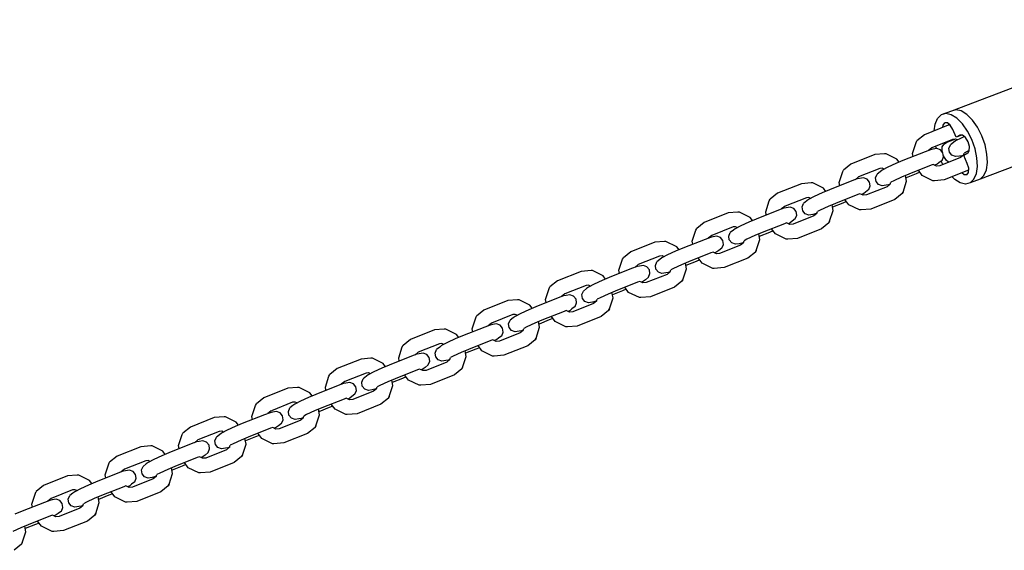
# Model space of a CAD drawing. Extents: x 22.1 to 34.4, y 17.4 to 30.3.
# Drawn here: x 26.5 to 26.9, y 24.1 to 24.3 of the extents above; entities that cross this region are included whole.
import ezdxf

# ---------------------------------------------------------------- set-up
doc = ezdxf.new("R2010")
doc.units = 0
doc.linetypes.add('HIDDEN', pattern=[0.009525, 0.00635, -0.003175])

msp = doc.modelspace()

# ---------------------------------------------------------------- linework, layer by layer
at = {"color": 7, "linetype": 'Continuous'}
for p, q in [((26.9355, 24.3215), (26.83802, 24.28451)), ((26.83677, 24.27873), (26.82709, 24.27488)), ((26.83761, 24.2788), (26.83677, 24.27873)), ((26.90651, 24.27852), (26.84975, 24.25697)), ((26.82229, 24.26737), (26.82374, 24.2718)), ((26.82374, 24.2718), (26.82408, 24.27243)), ((26.82374, 24.2718), (26.82408, 24.27243)), ((26.82709, 24.27488), (26.82408, 24.27243)), ((26.83855, 24.27299), (26.83014, 24.26965)), ((26.83894, 24.27179), (26.83767, 24.27081)), ((26.83988, 24.27311), (26.83855, 24.27299)), ((26.83971, 24.27238), (26.83894, 24.27179)), ((26.84202, 24.27356), (26.83971, 24.27238)), ((26.84051, 24.2728), (26.83988, 24.27311)), ((26.84333, 24.27415), (26.84202, 24.27356)), ((26.811, 24.26723), (26.80705, 24.2669)), ((26.81163, 24.2672), (26.811, 24.26723)), ((26.81163, 24.2672), (26.811, 24.26723)), ((26.81596, 24.26508), (26.81163, 24.2672)), ((26.82744, 24.26804), (26.8184, 24.26444)), ((26.82253, 24.26609), (26.82229, 24.26737)), ((26.82962, 24.26885), (26.82744, 24.26804)), ((26.83014, 24.26965), (26.82874, 24.26852)), ((26.83059, 24.26903), (26.82962, 24.26885)), ((26.83218, 24.26929), (26.83059, 24.26903)), ((26.83366, 24.26874), (26.83218, 24.26929)), ((26.83464, 24.26754), (26.83366, 24.26874)), ((26.83487, 24.266), (26.83464, 24.26754)), ((26.83705, 24.26936), (26.83767, 24.27081)), ((26.83726, 24.26782), (26.83705, 24.26936)), ((26.83823, 24.2666), (26.83726, 24.26782)), ((26.84299, 24.26668), (26.84326, 24.26749)), ((26.84436, 24.26806), (26.84326, 24.26749)), ((26.84529, 24.26848), (26.84436, 24.26806)), ((26.80705, 24.2669), (26.79737, 24.26304)), ((26.81548, 24.26321), (26.81226, 24.26173)), ((26.8184, 24.26444), (26.81548, 24.26321)), ((26.81691, 24.26381), (26.81596, 24.26508)), ((26.83301, 24.26355), (26.83224, 24.26297)), ((26.83427, 24.26454), (26.83301, 24.26355)), ((26.84177, 24.26569), (26.83336, 24.26234)), ((26.83427, 24.26454), (26.83487, 24.266)), ((26.8397, 24.26604), (26.83823, 24.2666)), ((26.84129, 24.26628), (26.8397, 24.26604)), ((26.84227, 24.26643), (26.84129, 24.26628)), ((26.84299, 24.26668), (26.84177, 24.26569)), ((26.84299, 24.26668), (26.84227, 24.26643)), ((26.79257, 24.25554), (26.79402, 24.25996)), ((26.79402, 24.25996), (26.79436, 24.2606)), ((26.79402, 24.25996), (26.79436, 24.2606)), ((26.79737, 24.26304), (26.79436, 24.2606)), ((26.80906, 24.26125), (26.80042, 24.25781)), ((26.80918, 24.25995), (26.80792, 24.25896)), ((26.81003, 24.26133), (26.80906, 24.26125)), ((26.80995, 24.26054), (26.80918, 24.25995)), ((26.81226, 24.26173), (26.80995, 24.26054)), ((26.81078, 24.26097), (26.81003, 24.26133)), ((26.82985, 24.26256), (26.82081, 24.25896)), ((26.82528, 24.25969), (26.82379, 24.25906)), ((26.82623, 24.25842), (26.82468, 24.2605)), ((26.83071, 24.26288), (26.82985, 24.26256)), ((26.83203, 24.26223), (26.83071, 24.26288)), ((26.83224, 24.26297), (26.8314, 24.26254)), ((26.83336, 24.26234), (26.83203, 24.26223)), ((26.84501, 24.26054), (26.83514, 24.25661)), ((26.78128, 24.25539), (26.77734, 24.25506)), ((26.78191, 24.25537), (26.78128, 24.25539)), ((26.78191, 24.25537), (26.78128, 24.25539)), ((26.78625, 24.25325), (26.78191, 24.25537)), ((26.79772, 24.25621), (26.78868, 24.25261)), ((26.79281, 24.25425), (26.79257, 24.25554)), ((26.7999, 24.25701), (26.79772, 24.25621)), ((26.80042, 24.25781), (26.79903, 24.25668)), ((26.80088, 24.2572), (26.7999, 24.25701)), ((26.80246, 24.25746), (26.80088, 24.2572)), ((26.80394, 24.25691), (26.80246, 24.25746)), ((26.80493, 24.25571), (26.80394, 24.25691)), ((26.80515, 24.25417), (26.80493, 24.25571)), ((26.80732, 24.2575), (26.80792, 24.25896)), ((26.80755, 24.25596), (26.80732, 24.2575)), ((26.80853, 24.25476), (26.80755, 24.25596)), ((26.81327, 24.25484), (26.81354, 24.25566)), ((26.81467, 24.25625), (26.81354, 24.25566)), ((26.8179, 24.25773), (26.81467, 24.25625)), ((26.82081, 24.25896), (26.8179, 24.25773)), ((26.81845, 24.25171), (26.8199, 24.25613)), ((26.8199, 24.25613), (26.81948, 24.2584)), ((26.82379, 24.25906), (26.81966, 24.25742)), ((26.83056, 24.2563), (26.82623, 24.25842)), ((26.83119, 24.25628), (26.83056, 24.2563)), ((26.83514, 24.25661), (26.83119, 24.25628)), ((26.76766, 24.25121), (26.76464, 24.24876)), ((26.77734, 24.25506), (26.76766, 24.25121)), ((26.78577, 24.25138), (26.78254, 24.2499)), ((26.78868, 24.25261), (26.78577, 24.25138)), ((26.78719, 24.25198), (26.78625, 24.25325)), ((26.80252, 24.25113), (26.80169, 24.2507)), ((26.80329, 24.25171), (26.80252, 24.25113)), ((26.80455, 24.25271), (26.80329, 24.25171)), ((26.81205, 24.25385), (26.80364, 24.25051)), ((26.80455, 24.25271), (26.80515, 24.25417)), ((26.81001, 24.25421), (26.80853, 24.25476)), ((26.8116, 24.25447), (26.81001, 24.25421)), ((26.81257, 24.25466), (26.8116, 24.25447)), ((26.81327, 24.25484), (26.81205, 24.25385)), ((26.8133, 24.25493), (26.81257, 24.25466)), ((26.81812, 24.25107), (26.81845, 24.25171)), ((26.81845, 24.25171), (26.81812, 24.25107)), ((26.76285, 24.2437), (26.7643, 24.24813)), ((26.7643, 24.24813), (26.76464, 24.24876)), ((26.7643, 24.24813), (26.76464, 24.24876)), ((26.77935, 24.24942), (26.77071, 24.24598)), ((26.77946, 24.24812), (26.77821, 24.24713)), ((26.78032, 24.2495), (26.77935, 24.24942)), ((26.78024, 24.2487), (26.77946, 24.24812)), ((26.78254, 24.2499), (26.78024, 24.2487)), ((26.78107, 24.24913), (26.78032, 24.2495)), ((26.79407, 24.24723), (26.78995, 24.24558)), ((26.80014, 24.25073), (26.79109, 24.24713)), ((26.79556, 24.24785), (26.79407, 24.24723)), ((26.79651, 24.24659), (26.79496, 24.24867)), ((26.80099, 24.25104), (26.80014, 24.25073)), ((26.80231, 24.25039), (26.80099, 24.25104)), ((26.80364, 24.25051), (26.80231, 24.25039)), ((26.8151, 24.24863), (26.80542, 24.24477)), ((26.81812, 24.25107), (26.8151, 24.24863)), ((26.74762, 24.24323), (26.73794, 24.23937)), ((26.75157, 24.24356), (26.74762, 24.24323)), ((26.75219, 24.24354), (26.75157, 24.24356)), ((26.75219, 24.24354), (26.75157, 24.24356)), ((26.75653, 24.24141), (26.75219, 24.24354)), ((26.76801, 24.24437), (26.75896, 24.24077)), ((26.76309, 24.24242), (26.76285, 24.2437)), ((26.77019, 24.24518), (26.76801, 24.24437)), ((26.77071, 24.24598), (26.76931, 24.24485)), ((26.77116, 24.24536), (26.77019, 24.24518)), ((26.77274, 24.24562), (26.77116, 24.24536)), ((26.77422, 24.24508), (26.77274, 24.24562)), ((26.77521, 24.24387), (26.77422, 24.24508)), ((26.77543, 24.24234), (26.77521, 24.24387)), ((26.77761, 24.24566), (26.77821, 24.24713)), ((26.77783, 24.24413), (26.77761, 24.24566)), ((26.77881, 24.24292), (26.77783, 24.24413)), ((26.78355, 24.24301), (26.78382, 24.24383)), ((26.78496, 24.24441), (26.78382, 24.24383)), ((26.78818, 24.2459), (26.78496, 24.24441)), ((26.79109, 24.24713), (26.78818, 24.2459)), ((26.78873, 24.23987), (26.79018, 24.2443)), ((26.79018, 24.2443), (26.78976, 24.24657)), ((26.80084, 24.24446), (26.79651, 24.24659)), ((26.80147, 24.24444), (26.80084, 24.24446)), ((26.80542, 24.24477), (26.80147, 24.24444)), ((26.73794, 24.23937), (26.73492, 24.23693)), ((26.75605, 24.23955), (26.75282, 24.23806)), ((26.75896, 24.24077), (26.75605, 24.23955)), ((26.75747, 24.24015), (26.75653, 24.24141)), ((26.77127, 24.23921), (26.77042, 24.23889)), ((26.77259, 24.23856), (26.77127, 24.23921)), ((26.7728, 24.2393), (26.77197, 24.23887)), ((26.77357, 24.23988), (26.7728, 24.2393)), ((26.77483, 24.24087), (26.77357, 24.23988)), ((26.78233, 24.24202), (26.77392, 24.23867)), ((26.77483, 24.24087), (26.77543, 24.24234)), ((26.7803, 24.24238), (26.77881, 24.24292)), ((26.78188, 24.24264), (26.7803, 24.24238)), ((26.78285, 24.24282), (26.78188, 24.24264)), ((26.78355, 24.24301), (26.78233, 24.24202)), ((26.78358, 24.24309), (26.78285, 24.24282)), ((26.7884, 24.23923), (26.78538, 24.23679)), ((26.7884, 24.23923), (26.78873, 24.23987)), ((26.78873, 24.23987), (26.7884, 24.23923)), ((26.73314, 24.23187), (26.73459, 24.23629)), ((26.73459, 24.23629), (26.73492, 24.23693)), ((26.73459, 24.23629), (26.73492, 24.23693)), ((26.74963, 24.23759), (26.74099, 24.23415)), ((26.74789, 24.23383), (26.74849, 24.23529)), ((26.74975, 24.23628), (26.74849, 24.23529)), ((26.7506, 24.23767), (26.74963, 24.23759)), ((26.75052, 24.23687), (26.74975, 24.23628)), ((26.75282, 24.23806), (26.75052, 24.23687)), ((26.75135, 24.2373), (26.7506, 24.23767)), ((26.76138, 24.23529), (26.75846, 24.23407)), ((26.76436, 24.23539), (26.76023, 24.23375)), ((26.77042, 24.23889), (26.76138, 24.23529)), ((26.76585, 24.23602), (26.76436, 24.23539)), ((26.76679, 24.23475), (26.76524, 24.23683)), ((26.77392, 24.23867), (26.77259, 24.23856)), ((26.78538, 24.23679), (26.7757, 24.23294)), ((26.7179, 24.23139), (26.70822, 24.22754)), ((26.72185, 24.23172), (26.7179, 24.23139)), ((26.72248, 24.2317), (26.72185, 24.23172)), ((26.72248, 24.2317), (26.72185, 24.23172)), ((26.72681, 24.22958), (26.72248, 24.2317)), ((26.73829, 24.23254), (26.72925, 24.22894)), ((26.73338, 24.23058), (26.73314, 24.23187)), ((26.74047, 24.23334), (26.73829, 24.23254)), ((26.74099, 24.23415), (26.73959, 24.23301)), ((26.74144, 24.23353), (26.74047, 24.23334)), ((26.74302, 24.23379), (26.74144, 24.23353)), ((26.74451, 24.23324), (26.74302, 24.23379)), ((26.74549, 24.23204), (26.74451, 24.23324)), ((26.74571, 24.2305), (26.74549, 24.23204)), ((26.74811, 24.23229), (26.74789, 24.23383)), ((26.7491, 24.23109), (26.74811, 24.23229)), ((26.75386, 24.23126), (26.75313, 24.23099)), ((26.75384, 24.23118), (26.7541, 24.23199)), ((26.75524, 24.23258), (26.7541, 24.23199)), ((26.75846, 24.23407), (26.75524, 24.23258)), ((26.75902, 24.22804), (26.76047, 24.23246)), ((26.76047, 24.23246), (26.76005, 24.23473)), ((26.77113, 24.23263), (26.76679, 24.23475)), ((26.77176, 24.23261), (26.77113, 24.23263)), ((26.7757, 24.23294), (26.77176, 24.23261)), ((26.70822, 24.22754), (26.70521, 24.2251)), ((26.72633, 24.22771), (26.72311, 24.22623)), ((26.72925, 24.22894), (26.72633, 24.22771)), ((26.72776, 24.22831), (26.72681, 24.22958)), ((26.74156, 24.22737), (26.7407, 24.22706)), ((26.74288, 24.22673), (26.74156, 24.22737)), ((26.74308, 24.22747), (26.74225, 24.22703)), ((26.74385, 24.22805), (26.74308, 24.22747)), ((26.74511, 24.22904), (26.74385, 24.22805)), ((26.75261, 24.23019), (26.74421, 24.22684)), ((26.74511, 24.22904), (26.74571, 24.2305)), ((26.75058, 24.23055), (26.7491, 24.23109)), ((26.75216, 24.2308), (26.75058, 24.23055)), ((26.75313, 24.23099), (26.75216, 24.2308)), ((26.75384, 24.23118), (26.75261, 24.23019)), ((26.75868, 24.2274), (26.75566, 24.22496)), ((26.75868, 24.2274), (26.75902, 24.22804)), ((26.75902, 24.22804), (26.75868, 24.2274)), ((26.70342, 24.22003), (26.70487, 24.22446)), ((26.70487, 24.22446), (26.70521, 24.2251)), ((26.70487, 24.22446), (26.70521, 24.2251)), ((26.71991, 24.22575), (26.71127, 24.22231)), ((26.71817, 24.222), (26.71877, 24.22346)), ((26.72003, 24.22445), (26.71877, 24.22346)), ((26.72088, 24.22583), (26.71991, 24.22575)), ((26.7208, 24.22503), (26.72003, 24.22445)), ((26.72311, 24.22623), (26.7208, 24.22503)), ((26.72163, 24.22546), (26.72088, 24.22583)), ((26.73166, 24.22346), (26.72874, 24.22223)), ((26.73464, 24.22356), (26.73051, 24.22192)), ((26.7407, 24.22706), (26.73166, 24.22346)), ((26.73613, 24.22419), (26.73464, 24.22356)), ((26.73708, 24.22292), (26.73552, 24.225)), ((26.74421, 24.22684), (26.74288, 24.22673)), ((26.75566, 24.22496), (26.74598, 24.2211)), ((26.68819, 24.21956), (26.6785, 24.21571)), ((26.69213, 24.21989), (26.68819, 24.21956)), ((26.69276, 24.21987), (26.69213, 24.21989)), ((26.69276, 24.21987), (26.69213, 24.21989)), ((26.69709, 24.21775), (26.69276, 24.21987)), ((26.70857, 24.22071), (26.69953, 24.2171)), ((26.70366, 24.21875), (26.70342, 24.22003)), ((26.71075, 24.22151), (26.70857, 24.22071)), ((26.71127, 24.22231), (26.70987, 24.22118)), ((26.71172, 24.22169), (26.71075, 24.22151)), ((26.71331, 24.22195), (26.71172, 24.22169)), ((26.71479, 24.22141), (26.71331, 24.22195)), ((26.71577, 24.22021), (26.71479, 24.22141)), ((26.716, 24.21867), (26.71577, 24.22021)), ((26.71839, 24.22046), (26.71817, 24.222)), ((26.71938, 24.21926), (26.71839, 24.22046)), ((26.72086, 24.21871), (26.71938, 24.21926)), ((26.72412, 24.21934), (26.72289, 24.21835)), ((26.72415, 24.21942), (26.72341, 24.21916)), ((26.72412, 24.21934), (26.72439, 24.22016)), ((26.72552, 24.22075), (26.72439, 24.22016)), ((26.72874, 24.22223), (26.72552, 24.22075)), ((26.7293, 24.21621), (26.73075, 24.22063)), ((26.73075, 24.22063), (26.73033, 24.2229)), ((26.74141, 24.2208), (26.73708, 24.22292)), ((26.74204, 24.22078), (26.74141, 24.2208)), ((26.74598, 24.2211), (26.74204, 24.22078)), ((26.6785, 24.21571), (26.67549, 24.21326)), ((26.69661, 24.21588), (26.69339, 24.21439)), ((26.69953, 24.2171), (26.69661, 24.21588)), ((26.69804, 24.21648), (26.69709, 24.21775)), ((26.71184, 24.21554), (26.71098, 24.21523)), ((26.71316, 24.21489), (26.71184, 24.21554)), ((26.71337, 24.21563), (26.71253, 24.2152)), ((26.71414, 24.21621), (26.71337, 24.21563)), ((26.7154, 24.21721), (26.71414, 24.21621)), ((26.72289, 24.21835), (26.71449, 24.21501)), ((26.7154, 24.21721), (26.716, 24.21867)), ((26.72244, 24.21897), (26.72086, 24.21871)), ((26.72341, 24.21916), (26.72244, 24.21897)), ((26.72896, 24.21557), (26.72595, 24.21313)), ((26.72896, 24.21557), (26.7293, 24.21621)), ((26.7293, 24.21621), (26.72896, 24.21557)), ((26.6737, 24.2082), (26.67515, 24.21263)), ((26.67515, 24.21263), (26.67549, 24.21326)), ((26.67515, 24.21263), (26.67549, 24.21326)), ((26.69019, 24.21392), (26.68156, 24.21048)), ((26.68845, 24.21016), (26.68905, 24.21162)), ((26.69031, 24.21262), (26.68905, 24.21162)), ((26.69116, 24.214), (26.69019, 24.21392)), ((26.69108, 24.2132), (26.69031, 24.21262)), ((26.69339, 24.21439), (26.69108, 24.2132)), ((26.69191, 24.21363), (26.69116, 24.214)), ((26.70194, 24.21162), (26.69903, 24.2104)), ((26.70492, 24.21173), (26.70079, 24.21008)), ((26.71098, 24.21523), (26.70194, 24.21162)), ((26.70641, 24.21235), (26.70492, 24.21173)), ((26.70736, 24.21109), (26.70581, 24.21316)), ((26.71449, 24.21501), (26.71316, 24.21489)), ((26.72595, 24.21313), (26.71627, 24.20927)), ((26.65847, 24.20773), (26.64879, 24.20387)), ((26.66241, 24.20806), (26.65847, 24.20773)), ((26.66304, 24.20803), (26.66241, 24.20806)), ((26.66304, 24.20803), (26.66241, 24.20806)), ((26.66738, 24.20591), (26.66304, 24.20803)), ((26.67885, 24.20887), (26.66981, 24.20527)), ((26.67394, 24.20692), (26.6737, 24.2082)), ((26.68103, 24.20968), (26.67885, 24.20887)), ((26.68155, 24.21048), (26.68016, 24.20935)), ((26.68201, 24.20986), (26.68103, 24.20968)), ((26.68359, 24.21012), (26.68201, 24.20986)), ((26.68507, 24.20958), (26.68359, 24.21012)), ((26.68606, 24.20837), (26.68507, 24.20958)), ((26.68628, 24.20683), (26.68606, 24.20837)), ((26.68868, 24.20863), (26.68845, 24.21016)), ((26.68966, 24.20742), (26.68868, 24.20863)), ((26.69114, 24.20688), (26.68966, 24.20742)), ((26.6937, 24.20732), (26.69273, 24.20714)), ((26.6944, 24.20751), (26.69318, 24.20652)), ((26.69443, 24.20759), (26.6937, 24.20732)), ((26.6944, 24.20751), (26.69467, 24.20833)), ((26.6958, 24.20891), (26.69467, 24.20833)), ((26.69903, 24.2104), (26.6958, 24.20891)), ((26.69958, 24.20437), (26.70103, 24.2088)), ((26.70103, 24.2088), (26.70061, 24.21107)), ((26.71169, 24.20896), (26.70736, 24.21109)), ((26.71232, 24.20894), (26.71169, 24.20896)), ((26.71627, 24.20927), (26.71232, 24.20894)), ((26.64879, 24.20387), (26.64577, 24.20143)), ((26.6669, 24.20405), (26.66367, 24.20256)), ((26.66981, 24.20527), (26.6669, 24.20405)), ((26.66832, 24.20465), (26.66738, 24.20591)), ((26.68127, 24.20339), (26.67222, 24.19979)), ((26.68212, 24.20371), (26.68127, 24.20339)), ((26.68344, 24.20306), (26.68212, 24.20371)), ((26.68365, 24.2038), (26.68282, 24.20337)), ((26.68442, 24.20438), (26.68365, 24.2038)), ((26.68568, 24.20537), (26.68442, 24.20438)), ((26.69318, 24.20652), (26.68477, 24.20317)), ((26.68568, 24.20537), (26.68628, 24.20683)), ((26.69273, 24.20714), (26.69114, 24.20688)), ((26.69925, 24.20373), (26.69623, 24.20129)), ((26.69925, 24.20373), (26.69958, 24.20437)), ((26.69958, 24.20437), (26.69925, 24.20373)), ((26.64398, 24.19637), (26.64544, 24.20079)), ((26.64544, 24.20079), (26.64577, 24.20143)), ((26.64544, 24.20079), (26.64577, 24.20143)), ((26.66048, 24.20208), (26.65184, 24.19865)), ((26.65874, 24.19833), (26.65934, 24.19979)), ((26.66059, 24.20078), (26.65934, 24.19979)), ((26.66145, 24.20216), (26.66048, 24.20208)), ((26.66137, 24.20137), (26.66059, 24.20078)), ((26.66367, 24.20256), (26.66137, 24.20137)), ((26.6622, 24.2018), (26.66145, 24.20216)), ((26.67222, 24.19979), (26.66931, 24.19857)), ((26.6752, 24.19989), (26.67108, 24.19825)), ((26.67669, 24.20052), (26.6752, 24.19989)), ((26.67764, 24.19925), (26.67609, 24.20133)), ((26.68477, 24.20317), (26.68344, 24.20306)), ((26.69623, 24.20129), (26.68655, 24.19744)), ((26.62875, 24.19589), (26.61907, 24.19204)), ((26.6327, 24.19622), (26.62875, 24.19589)), ((26.63332, 24.1962), (26.6327, 24.19622)), ((26.63332, 24.1962), (26.6327, 24.19622)), ((26.63766, 24.19408), (26.63332, 24.1962)), ((26.64914, 24.19704), (26.64009, 24.19344)), ((26.64422, 24.19508), (26.64398, 24.19637)), ((26.65132, 24.19784), (26.64914, 24.19704)), ((26.65184, 24.19864), (26.65044, 24.19751)), ((26.65229, 24.19803), (26.65132, 24.19784)), ((26.65387, 24.19829), (26.65229, 24.19803)), ((26.65536, 24.19774), (26.65387, 24.19829)), ((26.65634, 24.19654), (26.65536, 24.19774)), ((26.65656, 24.195), (26.65634, 24.19654)), ((26.65896, 24.19679), (26.65874, 24.19833)), ((26.65994, 24.19559), (26.65896, 24.19679)), ((26.66143, 24.19504), (26.65994, 24.19559)), ((26.66301, 24.1953), (26.66143, 24.19504)), ((26.66398, 24.19549), (26.66301, 24.1953)), ((26.66468, 24.19567), (26.66346, 24.19468)), ((26.66471, 24.19576), (26.66398, 24.19549)), ((26.66468, 24.19567), (26.66495, 24.19649)), ((26.66609, 24.19708), (26.66495, 24.19649)), ((26.66931, 24.19857), (26.66609, 24.19708)), ((26.66986, 24.19254), (26.67131, 24.19696)), ((26.67131, 24.19696), (26.67089, 24.19923)), ((26.68197, 24.19713), (26.67764, 24.19925)), ((26.6826, 24.19711), (26.68197, 24.19713)), ((26.68655, 24.19744), (26.6826, 24.19711)), ((26.61907, 24.19204), (26.61605, 24.1896)), ((26.63718, 24.19221), (26.63395, 24.19073)), ((26.64009, 24.19344), (26.63718, 24.19221)), ((26.63861, 24.19281), (26.63766, 24.19408)), ((26.65155, 24.19156), (26.64251, 24.18796)), ((26.65241, 24.19187), (26.65155, 24.19156)), ((26.65373, 24.19123), (26.65241, 24.19187)), ((26.65393, 24.19196), (26.6531, 24.19153)), ((26.65506, 24.19134), (26.65373, 24.19123)), ((26.6547, 24.19254), (26.65393, 24.19196)), ((26.65596, 24.19354), (26.6547, 24.19254)), ((26.66346, 24.19468), (26.65506, 24.19134)), ((26.65596, 24.19354), (26.65656, 24.195)), ((26.66953, 24.1919), (26.66651, 24.18946)), ((26.66953, 24.1919), (26.66986, 24.19254)), ((26.66986, 24.19254), (26.66953, 24.1919)), ((26.61427, 24.18453), (26.61572, 24.18896)), ((26.61572, 24.18896), (26.61605, 24.1896)), ((26.61572, 24.18896), (26.61605, 24.1896)), ((26.63076, 24.19025), (26.62212, 24.18681)), ((26.62902, 24.18649), (26.62962, 24.18796)), ((26.63088, 24.18895), (26.62962, 24.18796)), ((26.63173, 24.19033), (26.63076, 24.19025)), ((26.63165, 24.18953), (26.63088, 24.18895)), ((26.63395, 24.19073), (26.63165, 24.18953)), ((26.63248, 24.18996), (26.63173, 24.19033)), ((26.64251, 24.18796), (26.63959, 24.18673)), ((26.6416, 24.18513), (26.64118, 24.1874)), ((26.64549, 24.18806), (26.64136, 24.18641)), ((26.64698, 24.18868), (26.64549, 24.18806)), ((26.64792, 24.18742), (26.64637, 24.1895)), ((26.65226, 24.18529), (26.64792, 24.18742)), ((26.66651, 24.18946), (26.65683, 24.1856)), ((26.59903, 24.18406), (26.58935, 24.1802)), ((26.60298, 24.18439), (26.59903, 24.18406)), ((26.60361, 24.18437), (26.60298, 24.18439)), ((26.60361, 24.18437), (26.60298, 24.18439)), ((26.60794, 24.18224), (26.60361, 24.18437)), ((26.61942, 24.18521), (26.61038, 24.1816)), ((26.61451, 24.18325), (26.61427, 24.18453)), ((26.6216, 24.18601), (26.61942, 24.18521)), ((26.62212, 24.18681), (26.62072, 24.18568)), ((26.62257, 24.18619), (26.6216, 24.18601)), ((26.62415, 24.18645), (26.62257, 24.18619)), ((26.62564, 24.18591), (26.62415, 24.18645)), ((26.62662, 24.18471), (26.62564, 24.18591)), ((26.62684, 24.18317), (26.62662, 24.18471)), ((26.62924, 24.18496), (26.62902, 24.18649)), ((26.63023, 24.18376), (26.62924, 24.18496)), ((26.63171, 24.18321), (26.63023, 24.18376)), ((26.63329, 24.18347), (26.63171, 24.18321)), ((26.63426, 24.18365), (26.63329, 24.18347)), ((26.63497, 24.18384), (26.63374, 24.18285)), ((26.63499, 24.18392), (26.63426, 24.18365)), ((26.63497, 24.18384), (26.63523, 24.18466)), ((26.63637, 24.18525), (26.63523, 24.18466)), ((26.63959, 24.18673), (26.63637, 24.18525)), ((26.64015, 24.1807), (26.6416, 24.18513)), ((26.65289, 24.18527), (26.65226, 24.18529)), ((26.65683, 24.1856), (26.65289, 24.18527)), ((26.58935, 24.1802), (26.58634, 24.17776)), ((26.60746, 24.18038), (26.60424, 24.17889)), ((26.61038, 24.1816), (26.60746, 24.18038)), ((26.60889, 24.18098), (26.60794, 24.18224)), ((26.62183, 24.17973), (26.61279, 24.17612)), ((26.62269, 24.18004), (26.62183, 24.17972)), ((26.62401, 24.17939), (26.62269, 24.18004)), ((26.62421, 24.18013), (26.62338, 24.1797)), ((26.62534, 24.1795), (26.62401, 24.17939)), ((26.62498, 24.18071), (26.62421, 24.18013)), ((26.62624, 24.18171), (26.62498, 24.18071)), ((26.63374, 24.18285), (26.62534, 24.1795)), ((26.62624, 24.18171), (26.62684, 24.18317)), ((26.63981, 24.18007), (26.63679, 24.17762)), ((26.63981, 24.18007), (26.64015, 24.1807)), ((26.64015, 24.1807), (26.63981, 24.18007)), ((26.58455, 24.1727), (26.586, 24.17712)), ((26.586, 24.17712), (26.58634, 24.17776)), ((26.586, 24.17712), (26.58634, 24.17776)), ((26.60104, 24.17842), (26.5924, 24.17498)), ((26.5993, 24.17466), (26.5999, 24.17612)), ((26.60116, 24.17712), (26.5999, 24.17612)), ((26.60201, 24.1785), (26.60104, 24.17842)), ((26.60193, 24.1777), (26.60116, 24.17712)), ((26.60424, 24.17889), (26.60193, 24.1777)), ((26.60276, 24.17813), (26.60201, 24.1785)), ((26.61279, 24.17612), (26.60987, 24.1749)), ((26.61188, 24.1733), (26.61146, 24.17556)), ((26.61577, 24.17622), (26.61164, 24.17458)), ((26.61726, 24.17685), (26.61577, 24.17622)), ((26.61821, 24.17558), (26.61665, 24.17766)), ((26.62254, 24.17346), (26.61821, 24.17558)), ((26.63679, 24.17762), (26.62711, 24.17377)), ((26.56932, 24.17223), (26.55963, 24.16837)), ((26.57326, 24.17256), (26.56932, 24.17223)), ((26.57389, 24.17253), (26.57326, 24.17256)), ((26.57389, 24.17253), (26.57326, 24.17256)), ((26.57822, 24.17041), (26.57389, 24.17253)), ((26.5897, 24.17337), (26.58066, 24.16977)), ((26.58479, 24.17141), (26.58455, 24.1727)), ((26.59188, 24.17418), (26.5897, 24.17337)), ((26.5924, 24.17498), (26.59101, 24.17385)), ((26.59285, 24.17436), (26.59188, 24.17418)), ((26.59444, 24.17462), (26.59285, 24.17436)), ((26.59592, 24.17407), (26.59444, 24.17462)), ((26.5969, 24.17287), (26.59592, 24.17407)), ((26.59713, 24.17133), (26.5969, 24.17287)), ((26.59952, 24.17312), (26.5993, 24.17466)), ((26.60051, 24.17192), (26.59952, 24.17312)), ((26.60199, 24.17138), (26.60051, 24.17192)), ((26.60357, 24.17164), (26.60199, 24.17138)), ((26.60455, 24.17182), (26.60357, 24.17164)), ((26.60525, 24.17201), (26.60403, 24.17102)), ((26.60528, 24.17209), (26.60455, 24.17182)), ((26.60525, 24.17201), (26.60552, 24.17282)), ((26.60665, 24.17341), (26.60552, 24.17282)), ((26.60987, 24.1749), (26.60665, 24.17341)), ((26.61043, 24.16887), (26.61188, 24.1733)), ((26.62317, 24.17344), (26.62254, 24.17346)), ((26.62711, 24.17377), (26.62317, 24.17344)), ((26.55963, 24.16837), (26.55662, 24.16593)), ((26.57774, 24.16854), (26.57452, 24.16706)), ((26.58066, 24.16977), (26.57774, 24.16854)), ((26.57917, 24.16914), (26.57822, 24.17041)), ((26.59211, 24.16789), (26.58307, 24.16429)), ((26.59297, 24.16821), (26.59211, 24.16789)), ((26.59429, 24.16756), (26.59297, 24.16821)), ((26.5945, 24.1683), (26.59367, 24.16786)), ((26.59562, 24.16767), (26.59429, 24.16756)), ((26.59527, 24.16888), (26.5945, 24.1683)), ((26.59653, 24.16987), (26.59527, 24.16888)), ((26.60403, 24.17102), (26.59562, 24.16767)), ((26.59653, 24.16987), (26.59713, 24.17133)), ((26.61009, 24.16823), (26.60708, 24.16579)), ((26.61009, 24.16823), (26.61043, 24.16887)), ((26.61043, 24.16887), (26.61009, 24.16823)), ((26.55483, 24.16087), (26.55628, 24.16529)), ((26.55628, 24.16529), (26.55662, 24.16593)), ((26.55628, 24.16529), (26.55662, 24.16593)), ((26.57132, 24.16658), (26.56269, 24.16314)), ((26.56958, 24.16283), (26.57018, 24.16429)), ((26.57144, 24.16528), (26.57018, 24.16429)), ((26.57229, 24.16666), (26.57132, 24.16658)), ((26.57221, 24.16587), (26.57144, 24.16528)), ((26.57452, 24.16706), (26.57221, 24.16587)), ((26.57304, 24.1663), (26.57229, 24.16666)), ((26.58307, 24.16429), (26.58016, 24.16306)), ((26.58216, 24.16146), (26.58174, 24.16373)), ((26.58605, 24.16439), (26.58192, 24.16275)), ((26.58754, 24.16502), (26.58605, 24.16439)), ((26.58849, 24.16375), (26.58694, 24.16583)), ((26.59282, 24.16163), (26.58849, 24.16375)), ((26.60708, 24.16579), (26.5974, 24.16194)), ((26.5396, 24.16039), (26.52992, 24.15654)), ((26.54354, 24.16072), (26.5396, 24.16039)), ((26.54417, 24.1607), (26.54354, 24.16072)), ((26.54417, 24.1607), (26.54354, 24.16072)), ((26.54851, 24.15858), (26.54417, 24.1607)), ((26.55998, 24.16154), (26.55094, 24.15794)), ((26.55507, 24.15958), (26.55483, 24.16087)), ((26.56217, 24.16234), (26.55998, 24.16154)), ((26.56268, 24.16314), (26.56129, 24.16201)), ((26.56314, 24.16253), (26.56217, 24.16234)), ((26.56472, 24.16279), (26.56314, 24.16253)), ((26.5662, 24.16224), (26.56472, 24.16279)), ((26.56719, 24.16104), (26.5662, 24.16224)), ((26.56681, 24.15804), (26.56741, 24.1595)), ((26.56741, 24.1595), (26.56719, 24.16104)), ((26.56981, 24.16129), (26.56958, 24.16283)), ((26.57079, 24.16009), (26.56981, 24.16129)), ((26.57227, 24.15954), (26.57079, 24.16009)), ((26.57386, 24.1598), (26.57227, 24.15954)), ((26.57483, 24.15999), (26.57386, 24.1598)), ((26.57553, 24.16017), (26.57431, 24.15918)), ((26.57556, 24.16026), (26.57483, 24.15999)), ((26.57553, 24.16017), (26.5758, 24.16099)), ((26.57693, 24.16158), (26.5758, 24.16099)), ((26.58016, 24.16306), (26.57693, 24.16158)), ((26.58071, 24.15704), (26.58216, 24.16146)), ((26.59345, 24.16161), (26.59282, 24.16163)), ((26.5974, 24.16194), (26.59345, 24.16161)), ((26.52992, 24.15654), (26.5269, 24.15409)), ((26.54803, 24.15671), (26.5448, 24.15522)), ((26.55094, 24.15794), (26.54803, 24.15671)), ((26.54945, 24.15731), (26.54851, 24.15858)), ((26.5624, 24.15606), (26.55335, 24.15246)), ((26.56325, 24.15637), (26.5624, 24.15606)), ((26.56457, 24.15572), (26.56325, 24.15637)), ((26.56478, 24.15646), (26.56395, 24.15603)), ((26.5659, 24.15584), (26.56457, 24.15572)), ((26.56555, 24.15704), (26.56478, 24.15646)), ((26.56681, 24.15804), (26.56555, 24.15704)), ((26.57431, 24.15918), (26.5659, 24.15584)), ((26.58038, 24.1564), (26.57736, 24.15396)), ((26.58038, 24.1564), (26.58071, 24.15704)), ((26.58071, 24.15704), (26.58038, 24.1564)), ((26.52511, 24.14903), (26.52657, 24.15346)), ((26.52657, 24.15346), (26.5269, 24.15409)), ((26.52657, 24.15346), (26.5269, 24.15409)), ((26.54161, 24.15475), (26.53297, 24.15131)), ((26.53987, 24.15099), (26.54047, 24.15246)), ((26.54173, 24.15345), (26.54047, 24.15246)), ((26.54258, 24.15483), (26.54161, 24.15475)), ((26.5425, 24.15403), (26.54173, 24.15345)), ((26.5448, 24.15522), (26.5425, 24.15403)), ((26.54333, 24.15446), (26.54258, 24.15483)), ((26.55335, 24.15246), (26.55044, 24.15123)), ((26.55245, 24.14963), (26.55202, 24.1519)), ((26.55633, 24.15256), (26.55221, 24.15091)), ((26.55782, 24.15318), (26.55633, 24.15256)), ((26.55877, 24.15192), (26.55722, 24.154)), ((26.56311, 24.14979), (26.55877, 24.15192)), ((26.57736, 24.15396), (26.56768, 24.1501)), ((26.50988, 24.14856), (26.5002, 24.1447)), ((26.51383, 24.14889), (26.50988, 24.14856)), ((26.51445, 24.14887), (26.51383, 24.14889)), ((26.51445, 24.14887), (26.51383, 24.14889)), ((26.51879, 24.14674), (26.51445, 24.14887)), ((26.53027, 24.1497), (26.52122, 24.1461)), ((26.52535, 24.14775), (26.52511, 24.14903)), ((26.53245, 24.15051), (26.53027, 24.1497)), ((26.53297, 24.15131), (26.53157, 24.15018)), ((26.53342, 24.15069), (26.53245, 24.15051)), ((26.535, 24.15095), (26.53342, 24.15069)), ((26.53649, 24.15041), (26.535, 24.15095)), ((26.53747, 24.1492), (26.53649, 24.15041)), ((26.53709, 24.1462), (26.53769, 24.14767)), ((26.53769, 24.14767), (26.53747, 24.1492)), ((26.54009, 24.14946), (26.53987, 24.15099)), ((26.54108, 24.14825), (26.54009, 24.14946)), ((26.54256, 24.14771), (26.54108, 24.14825)), ((26.54414, 24.14797), (26.54256, 24.14771)), ((26.54511, 24.14815), (26.54414, 24.14797)), ((26.54581, 24.14834), (26.54459, 24.14735)), ((26.54584, 24.14842), (26.54511, 24.14815)), ((26.54581, 24.14834), (26.54608, 24.14916)), ((26.54722, 24.14974), (26.54608, 24.14916)), ((26.55044, 24.15123), (26.54722, 24.14974)), ((26.55099, 24.1452), (26.55245, 24.14963)), ((26.56373, 24.14977), (26.56311, 24.14979)), ((26.56768, 24.1501), (26.56373, 24.14977)), ((26.5002, 24.1447), (26.49719, 24.14226)), ((26.51831, 24.14488), (26.51508, 24.14339)), ((26.52122, 24.1461), (26.51831, 24.14488)), ((26.51974, 24.14548), (26.51879, 24.14674)), ((26.53268, 24.14422), (26.52364, 24.14062)), ((26.53354, 24.14454), (26.53268, 24.14422)), ((26.53486, 24.14389), (26.53354, 24.14454)), ((26.53506, 24.14463), (26.53423, 24.1442)), ((26.53619, 24.144), (26.53486, 24.14389)), ((26.53583, 24.14521), (26.53506, 24.14463)), ((26.53709, 24.1462), (26.53583, 24.14521)), ((26.54459, 24.14735), (26.53619, 24.144)), ((26.55066, 24.14456), (26.54764, 24.14212)), ((26.55066, 24.14456), (26.55099, 24.1452)), ((26.55099, 24.1452), (26.55066, 24.14456)), ((26.4954, 24.1372), (26.49685, 24.14162)), ((26.49685, 24.14162), (26.49719, 24.14226)), ((26.49685, 24.14162), (26.49719, 24.14226)), ((26.51189, 24.14292), (26.50325, 24.13948)), ((26.51015, 24.13916), (26.51075, 24.14062)), ((26.51201, 24.14161), (26.51075, 24.14062)), ((26.51286, 24.143), (26.51189, 24.14292)), ((26.51278, 24.1422), (26.51201, 24.14161)), ((26.51508, 24.14339), (26.51278, 24.1422)), ((26.51361, 24.14263), (26.51286, 24.143)), ((26.52364, 24.14062), (26.52072, 24.1394)), ((26.52273, 24.13779), (26.52231, 24.14006)), ((26.52662, 24.14072), (26.52249, 24.13908)), ((26.52811, 24.14135), (26.52662, 24.14072)), ((26.52905, 24.14008), (26.5275, 24.14216)), ((26.53339, 24.13796), (26.52905, 24.14008)), ((26.54764, 24.14212), (26.53796, 24.13827)), ((26.48016, 24.13672), (26.47048, 24.13287)), ((26.48411, 24.13705), (26.48016, 24.13672)), ((26.48474, 24.13703), (26.48411, 24.13705)), ((26.48474, 24.13703), (26.48411, 24.13705)), ((26.48907, 24.13491), (26.48474, 24.13703)), ((26.50055, 24.13787), (26.49151, 24.13427)), ((26.49564, 24.13591), (26.4954, 24.1372)), ((26.50273, 24.13867), (26.50055, 24.13787)), ((26.50325, 24.13948), (26.50185, 24.13834)), ((26.5037, 24.13886), (26.50273, 24.13867)), ((26.50529, 24.13912), (26.5037, 24.13886)), ((26.50677, 24.13857), (26.50529, 24.13912)), ((26.51487, 24.13552), (26.50647, 24.13217)), ((26.50775, 24.13737), (26.50677, 24.13857)), ((26.50738, 24.13437), (26.50797, 24.13583)), ((26.50797, 24.13583), (26.50775, 24.13737)), ((26.51037, 24.13762), (26.51015, 24.13916)), ((26.51136, 24.13642), (26.51037, 24.13762)), ((26.51284, 24.13588), (26.51136, 24.13642)), ((26.51442, 24.13613), (26.51284, 24.13588)), ((26.51539, 24.13632), (26.51442, 24.13613)), ((26.5161, 24.13651), (26.51487, 24.13552)), ((26.51612, 24.13659), (26.51539, 24.13632)), ((26.5161, 24.13651), (26.51637, 24.13732)), ((26.5175, 24.13791), (26.51637, 24.13732)), ((26.52072, 24.1394), (26.5175, 24.13791)), ((26.52128, 24.13337), (26.52273, 24.13779)), ((26.53402, 24.13794), (26.53339, 24.13796)), ((26.53796, 24.13827), (26.53402, 24.13794)), ((26.47048, 24.13287), (26.46747, 24.13043)), ((26.48537, 24.13156), (26.48306, 24.13036)), ((26.48859, 24.13304), (26.48537, 24.13156)), ((26.49151, 24.13427), (26.48859, 24.13304)), ((26.49002, 24.13364), (26.48907, 24.13491)), ((26.50296, 24.13239), (26.49392, 24.12879)), ((26.50382, 24.1327), (26.50296, 24.13239)), ((26.50514, 24.13206), (26.50382, 24.1327)), ((26.50535, 24.13279), (26.50451, 24.13236)), ((26.50647, 24.13217), (26.50514, 24.13206)), ((26.50612, 24.13338), (26.50535, 24.13279)), ((26.50738, 24.13437), (26.50612, 24.13338)), ((26.52094, 24.13273), (26.51792, 24.13029)), ((26.52094, 24.13273), (26.52128, 24.13337)), ((26.52128, 24.13337), (26.52094, 24.13273)), ((26.46568, 24.12536), (26.46713, 24.12979)), ((26.46713, 24.12979), (26.46747, 24.13043)), ((26.46713, 24.12979), (26.46747, 24.13043)), ((26.47353, 24.12764), (26.47214, 24.12651)), ((26.48217, 24.13108), (26.47353, 24.12764)), ((26.48043, 24.12733), (26.48103, 24.12879)), ((26.48229, 24.12978), (26.48103, 24.12879)), ((26.48314, 24.13116), (26.48217, 24.13108)), ((26.48306, 24.13036), (26.48229, 24.12978)), ((26.48389, 24.13079), (26.48314, 24.13116)), ((26.491, 24.12756), (26.48778, 24.12608)), ((26.49392, 24.12879), (26.491, 24.12756)), ((26.49301, 24.12596), (26.49259, 24.12823)), ((26.4969, 24.12889), (26.49277, 24.12725)), ((26.49839, 24.12952), (26.4969, 24.12889)), ((26.49934, 24.12825), (26.49778, 24.13033)), ((26.50367, 24.12613), (26.49934, 24.12825)), ((26.51792, 24.13029), (26.50824, 24.12643)), ((26.47083, 24.12604), (26.46179, 24.12243)), ((26.46592, 24.12408), (26.46568, 24.12536)), ((26.47301, 24.12684), (26.47083, 24.12604)), ((26.47398, 24.12702), (26.47301, 24.12684)), ((26.47557, 24.12728), (26.47398, 24.12702)), ((26.47705, 24.12674), (26.47557, 24.12728)), ((26.48516, 24.12368), (26.47675, 24.12034)), ((26.47803, 24.12554), (26.47705, 24.12674)), ((26.47766, 24.12254), (26.47826, 24.124)), ((26.47826, 24.124), (26.47803, 24.12554)), ((26.48065, 24.12579), (26.48043, 24.12733)), ((26.48164, 24.12459), (26.48065, 24.12579)), ((26.48312, 24.12404), (26.48164, 24.12459)), ((26.4847, 24.1243), (26.48312, 24.12404)), ((26.48568, 24.12449), (26.4847, 24.1243)), ((26.48638, 24.12467), (26.48516, 24.12368)), ((26.48641, 24.12475), (26.48568, 24.12449)), ((26.48638, 24.12467), (26.48665, 24.12549)), ((26.48778, 24.12608), (26.48665, 24.12549)), ((26.49156, 24.12154), (26.49301, 24.12596)), ((26.5043, 24.12611), (26.50367, 24.12613)), ((26.50824, 24.12643), (26.5043, 24.12611)), ((26.46179, 24.12243), (26.45888, 24.12121)), ((26.47325, 24.12056), (26.4642, 24.11695)), ((26.4741, 24.12087), (26.47325, 24.12056)), ((26.47542, 24.12022), (26.4741, 24.12087)), ((26.47563, 24.12096), (26.4748, 24.12053)), ((26.47675, 24.12034), (26.47542, 24.12022)), ((26.4764, 24.12154), (26.47563, 24.12096)), ((26.47766, 24.12254), (26.4764, 24.12154)), ((26.49122, 24.1209), (26.48821, 24.11846)), ((26.49122, 24.1209), (26.49156, 24.12154)), ((26.49156, 24.12154), (26.49122, 24.1209)), ((26.46129, 24.11573), (26.45806, 24.11424)), ((26.4642, 24.11695), (26.46129, 24.11573)), ((26.46329, 24.11413), (26.46287, 24.1164)), ((26.46718, 24.11705), (26.46305, 24.11541)), ((26.46867, 24.11768), (26.46718, 24.11705)), ((26.46962, 24.11642), (26.46807, 24.11849)), ((26.47395, 24.11429), (26.46962, 24.11642)), ((26.48821, 24.11846), (26.47853, 24.1146)), ((26.46184, 24.1097), (26.46329, 24.11413)), ((26.47458, 24.11427), (26.47395, 24.11429)), ((26.47853, 24.1146), (26.47458, 24.11427)), ((26.46151, 24.10906), (26.45849, 24.10662)), ((26.46151, 24.10906), (26.46184, 24.1097)), ((26.46184, 24.1097), (26.46151, 24.10906))]:
    msp.add_line(p, q, dxfattribs=at)
at = {"color": 40, "linetype": 'Continuous'}
for p, q in [((26.83802, 24.28451), (26.83396, 24.28297)), ((26.83584, 24.28347), (26.83396, 24.28297)), ((26.838, 24.283), (26.83584, 24.28347)), ((26.8399, 24.28501), (26.83802, 24.28451)), ((26.84206, 24.28454), (26.8399, 24.28501)), ((26.84433, 24.28313), (26.84206, 24.28454)), ((26.84658, 24.28087), (26.84433, 24.28313)), ((26.83111, 24.27648), (26.8315, 24.27925)), ((26.8315, 24.27925), (26.83248, 24.28153)), ((26.83396, 24.28297), (26.83248, 24.28153)), ((26.83467, 24.27876), (26.83533, 24.27976)), ((26.83641, 24.27976), (26.83533, 24.27976)), ((26.83761, 24.27879), (26.83641, 24.27976)), ((26.84027, 24.28159), (26.838, 24.283)), ((26.84252, 24.27933), (26.84027, 24.28159)), ((26.84458, 24.27638), (26.84252, 24.27933)), ((26.84864, 24.27793), (26.84658, 24.28087)), ((26.83464, 24.27788), (26.83467, 24.27876)), ((26.83863, 24.27708), (26.83761, 24.27879)), ((26.83999, 24.27387), (26.83863, 24.27708)), ((26.84632, 24.27295), (26.84458, 24.27638)), ((26.85038, 24.27449), (26.84864, 24.27793)), ((26.83653, 24.27187), (26.83501, 24.271)), ((26.83653, 24.27187), (26.83641, 24.27214)), ((26.83976, 24.2731), (26.83653, 24.27187)), ((26.84232, 24.27475), (26.83999, 24.27387)), ((26.84151, 24.27475), (26.83999, 24.27387)), ((26.84259, 24.27475), (26.84151, 24.27475)), ((26.84379, 24.27378), (26.84259, 24.27475)), ((26.84481, 24.27207), (26.84379, 24.27378)), ((26.84535, 24.27011), (26.84481, 24.27207)), ((26.84761, 24.26926), (26.84632, 24.27295)), ((26.85168, 24.2708), (26.85038, 24.27449)), ((26.83195, 24.26925), (26.83175, 24.27029)), ((26.8343, 24.26829), (26.83436, 24.27)), ((26.83443, 24.2678), (26.8343, 24.26829)), ((26.83436, 24.27), (26.83501, 24.271)), ((26.84464, 24.2674), (26.84312, 24.26653)), ((26.84464, 24.2674), (26.84529, 24.26839)), ((26.84529, 24.26839), (26.84535, 24.27011)), ((26.84838, 24.26556), (26.84761, 24.26926)), ((26.85244, 24.26711), (26.85168, 24.2708)), ((26.85262, 24.26366), (26.85244, 24.26711)), ((26.8346, 24.26283), (26.8339, 24.26427)), ((26.83586, 24.26462), (26.83484, 24.26632)), ((26.83692, 24.26376), (26.83586, 24.26462)), ((26.84449, 24.26332), (26.84312, 24.26653)), ((26.84504, 24.26134), (26.84449, 24.26332)), ((26.84856, 24.26211), (26.84838, 24.26556)), ((26.85221, 24.26069), (26.85262, 24.26366)), ((26.84324, 24.25863), (26.84225, 24.25944)), ((26.84432, 24.25864), (26.84498, 24.25964)), ((26.84498, 24.25964), (26.84504, 24.26134)), ((26.84717, 24.25687), (26.84815, 24.25915)), ((26.84815, 24.25915), (26.84856, 24.26211)), ((26.85123, 24.25841), (26.85221, 24.26069)), ((26.83938, 24.25681), (26.83832, 24.25787)), ((26.84165, 24.2554), (26.83938, 24.25681)), ((26.84381, 24.25493), (26.84165, 24.2554)), ((26.84432, 24.25864), (26.84324, 24.25863)), ((26.84569, 24.25543), (26.84381, 24.25493)), ((26.84975, 24.25697), (26.84569, 24.25543)), ((26.84717, 24.25687), (26.84569, 24.25543)), ((26.85123, 24.25841), (26.84975, 24.25697))]:
    msp.add_line(p, q, dxfattribs=at)
at = {"color": 40, "linetype": 'HIDDEN'}
msp.add_line((26.84569, 24.25543), (26.84381, 24.25493), dxfattribs=at)

doc.saveas('drawing.dxf')
